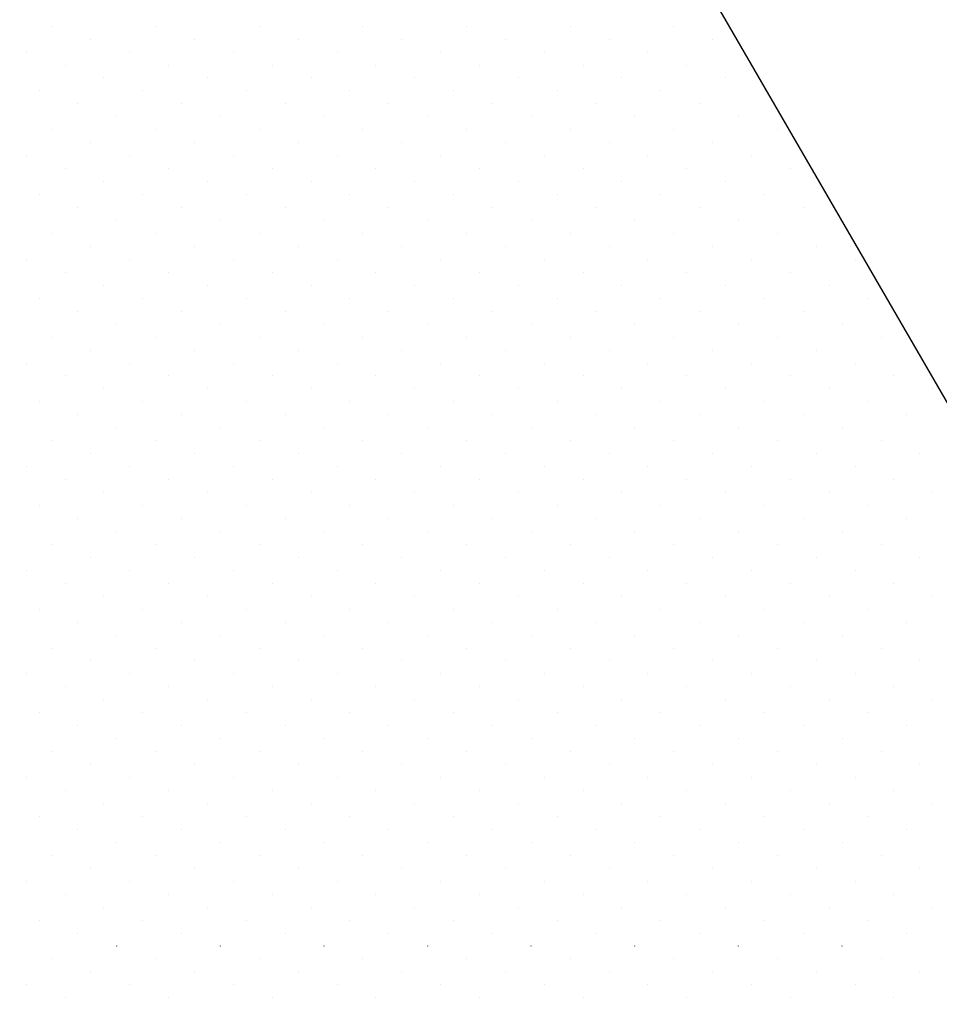
# Model space of a CAD drawing. Extents: x 2883 to 37037, y -5053 to 15636.
# Drawn here: x 28109 to 28117, y -1508 to -1499 of the extents above; entities that cross this region are included whole.
import ezdxf

# ---------------------------------------------------------------- set-up
doc = ezdxf.new("R2010")
doc.units = 0

msp = doc.modelspace()

# ---------------------------------------------------------------- linework, layer by layer
at = {"color": 6, "linetype": 'Continuous'}
for p, q in [((28109.3728, -1499.3978), (28109.3729, -1499.3978)), ((28110.2567, -1499.3978), (28110.2567, -1499.3978)), ((28111.1406, -1499.3978), (28111.1406, -1499.3978)), ((28112.0245, -1499.3978), (28112.0245, -1499.3978)), ((28112.9083, -1499.3978), (28112.9084, -1499.3978)), ((28113.7922, -1499.3978), (28113.7923, -1499.3978)), ((28114.6761, -1499.3978), (28114.6762, -1499.3978)), ((28109.7043, -1499.5083), (28109.7043, -1499.5083)), ((28110.5881, -1499.5083), (28110.5882, -1499.5083)), ((28111.472, -1499.5083), (28111.4721, -1499.5083)), ((28112.3559, -1499.5083), (28112.356, -1499.5083)), ((28113.2398, -1499.5083), (28113.2398, -1499.5083)), ((28114.1237, -1499.5083), (28114.1237, -1499.5083)), ((28115.0076, -1499.5083), (28115.0076, -1499.5083)), ((28109.1518, -1499.6188), (28109.1519, -1499.6188)), ((28110.0357, -1499.6188), (28110.0358, -1499.6188)), ((28110.9196, -1499.6188), (28110.9197, -1499.6188)), ((28111.8035, -1499.6188), (28111.8035, -1499.6188)), ((28112.6874, -1499.6188), (28112.6874, -1499.6188)), ((28113.5713, -1499.6188), (28113.5713, -1499.6188)), ((28114.4551, -1499.6188), (28114.4552, -1499.6188)), ((28109.4833, -1499.7293), (28109.4833, -1499.7292)), ((28110.3672, -1499.7293), (28110.3672, -1499.7292)), ((28111.2511, -1499.7293), (28111.2511, -1499.7292)), ((28112.1349, -1499.7293), (28112.135, -1499.7292)), ((28113.0188, -1499.7293), (28113.0189, -1499.7292)), ((28113.9027, -1499.7293), (28113.9028, -1499.7292)), ((28114.7866, -1499.7293), (28114.7866, -1499.7292)), ((28109.8147, -1499.8398), (28109.8148, -1499.8397)), ((28110.6986, -1499.8398), (28110.6987, -1499.8397)), ((28111.5825, -1499.8398), (28111.5826, -1499.8397)), ((28112.4664, -1499.8398), (28112.4664, -1499.8397)), ((28113.3503, -1499.8398), (28113.3503, -1499.8397)), ((28114.2342, -1499.8398), (28114.2342, -1499.8397)), ((28115.118, -1499.8398), (28115.1181, -1499.8397)), ((28109.2623, -1499.9503), (28109.2624, -1499.9502)), ((28110.1462, -1499.9503), (28110.1463, -1499.9502)), ((28111.0301, -1499.9503), (28111.0301, -1499.9502)), ((28111.914, -1499.9503), (28111.914, -1499.9502)), ((28112.7979, -1499.9503), (28112.7979, -1499.9502)), ((28113.6817, -1499.9503), (28113.6818, -1499.9502)), ((28114.5656, -1499.9503), (28114.5657, -1499.9502)), ((28115.4495, -1499.9503), (28115.4496, -1499.9502)), ((28109.5938, -1500.0607), (28109.5938, -1500.0607)), ((28110.4777, -1500.0607), (28110.4777, -1500.0607)), ((28111.3615, -1500.0607), (28111.3616, -1500.0607)), ((28112.2454, -1500.0607), (28112.2455, -1500.0607)), ((28113.1293, -1500.0607), (28113.1294, -1500.0607)), ((28114.0132, -1500.0607), (28114.0132, -1500.0607)), ((28114.8971, -1500.0607), (28114.8971, -1500.0607)), ((28109.9252, -1500.1712), (28109.9253, -1500.1712)), ((28110.8091, -1500.1712), (28110.8092, -1500.1712)), ((28111.693, -1500.1712), (28111.693, -1500.1712)), ((28112.5769, -1500.1712), (28112.5769, -1500.1712)), ((28113.4608, -1500.1712), (28113.4608, -1500.1712)), ((28114.3446, -1500.1712), (28114.3447, -1500.1712)), ((28115.2285, -1500.1712), (28115.2286, -1500.1712)), ((28109.3728, -1500.2817), (28109.3729, -1500.2817)), ((28110.2567, -1500.2817), (28110.2567, -1500.2817)), ((28111.1406, -1500.2817), (28111.1406, -1500.2817)), ((28112.0245, -1500.2817), (28112.0245, -1500.2817)), ((28112.9083, -1500.2817), (28112.9084, -1500.2817)), ((28113.7922, -1500.2817), (28113.7923, -1500.2817)), ((28114.6761, -1500.2817), (28114.6762, -1500.2817)), ((28115.56, -1500.2817), (28115.56, -1500.2817)), ((28109.7043, -1500.3922), (28109.7043, -1500.3922)), ((28110.5881, -1500.3922), (28110.5882, -1500.3922)), ((28111.472, -1500.3922), (28111.4721, -1500.3922)), ((28112.3559, -1500.3922), (28112.356, -1500.3922)), ((28113.2398, -1500.3922), (28113.2398, -1500.3922)), ((28114.1237, -1500.3922), (28114.1237, -1500.3922)), ((28115.0076, -1500.3922), (28115.0076, -1500.3922)), ((28109.1518, -1500.5027), (28109.1519, -1500.5026)), ((28110.0357, -1500.5027), (28110.0358, -1500.5026)), ((28110.9196, -1500.5027), (28110.9197, -1500.5026)), ((28111.8035, -1500.5027), (28111.8035, -1500.5026)), ((28112.6874, -1500.5027), (28112.6874, -1500.5026)), ((28113.5713, -1500.5027), (28113.5713, -1500.5026)), ((28114.4551, -1500.5027), (28114.4552, -1500.5026)), ((28115.339, -1500.5027), (28115.3391, -1500.5026)), ((28109.4833, -1500.6132), (28109.4833, -1500.6131)), ((28110.3672, -1500.6132), (28110.3672, -1500.6131)), ((28111.2511, -1500.6132), (28111.2511, -1500.6131)), ((28112.1349, -1500.6132), (28112.135, -1500.6131)), ((28113.0188, -1500.6132), (28113.0189, -1500.6131)), ((28113.9027, -1500.6132), (28113.9028, -1500.6131)), ((28114.7866, -1500.6132), (28114.7866, -1500.6131)), ((28115.6705, -1500.6132), (28115.6705, -1500.6131)), ((28109.8147, -1500.7237), (28109.8148, -1500.7236)), ((28110.6986, -1500.7237), (28110.6987, -1500.7236)), ((28111.5825, -1500.7237), (28111.5826, -1500.7236)), ((28112.4664, -1500.7237), (28112.4664, -1500.7236)), ((28113.3503, -1500.7237), (28113.3503, -1500.7236)), ((28114.2342, -1500.7237), (28114.2342, -1500.7236)), ((28115.118, -1500.7237), (28115.1181, -1500.7236)), ((28109.2623, -1500.8341), (28109.2624, -1500.8341)), ((28110.1462, -1500.8341), (28110.1463, -1500.8341)), ((28111.0301, -1500.8341), (28111.0301, -1500.8341)), ((28111.914, -1500.8341), (28111.914, -1500.8341)), ((28112.7979, -1500.8341), (28112.7979, -1500.8341)), ((28113.6817, -1500.8341), (28113.6818, -1500.8341)), ((28114.5656, -1500.8341), (28114.5657, -1500.8341)), ((28115.4495, -1500.8341), (28115.4496, -1500.8341)), ((28109.5938, -1500.9446), (28109.5938, -1500.9446)), ((28110.4777, -1500.9446), (28110.4777, -1500.9446)), ((28111.3615, -1500.9446), (28111.3616, -1500.9446)), ((28112.2454, -1500.9446), (28112.2455, -1500.9446)), ((28113.1293, -1500.9446), (28113.1294, -1500.9446)), ((28114.0132, -1500.9446), (28114.0132, -1500.9446)), ((28114.8971, -1500.9446), (28114.8971, -1500.9446)), ((28115.781, -1500.9446), (28115.781, -1500.9446)), ((28109.9252, -1501.0551), (28109.9253, -1501.0551)), ((28110.8091, -1501.0551), (28110.8092, -1501.0551)), ((28111.693, -1501.0551), (28111.693, -1501.0551)), ((28112.5769, -1501.0551), (28112.5769, -1501.0551)), ((28113.4608, -1501.0551), (28113.4608, -1501.0551)), ((28114.3446, -1501.0551), (28114.3447, -1501.0551)), ((28115.2285, -1501.0551), (28115.2286, -1501.0551)), ((28109.3728, -1501.1656), (28109.3729, -1501.1655)), ((28110.2567, -1501.1656), (28110.2567, -1501.1655)), ((28111.1406, -1501.1656), (28111.1406, -1501.1655)), ((28112.0245, -1501.1656), (28112.0245, -1501.1655)), ((28112.9083, -1501.1656), (28112.9084, -1501.1655)), ((28113.7922, -1501.1656), (28113.7923, -1501.1655)), ((28114.6761, -1501.1656), (28114.6762, -1501.1655)), ((28115.56, -1501.1656), (28115.56, -1501.1655)), ((28109.7043, -1501.2761), (28109.7043, -1501.276)), ((28110.5881, -1501.2761), (28110.5882, -1501.276)), ((28111.472, -1501.2761), (28111.4721, -1501.276)), ((28112.3559, -1501.2761), (28112.356, -1501.276)), ((28113.2398, -1501.2761), (28113.2398, -1501.276)), ((28114.1237, -1501.2761), (28114.1237, -1501.276)), ((28115.0076, -1501.2761), (28115.0076, -1501.276)), ((28115.8914, -1501.2761), (28115.8915, -1501.276)), ((28109.1518, -1501.3866), (28109.1519, -1501.3865)), ((28110.0357, -1501.3866), (28110.0358, -1501.3865)), ((28110.9196, -1501.3866), (28110.9197, -1501.3865)), ((28111.8035, -1501.3866), (28111.8035, -1501.3865)), ((28112.6874, -1501.3866), (28112.6874, -1501.3865)), ((28113.5713, -1501.3866), (28113.5713, -1501.3865)), ((28114.4551, -1501.3866), (28114.4552, -1501.3865)), ((28115.339, -1501.3866), (28115.3391, -1501.3865)), ((28116.2229, -1501.3866), (28116.223, -1501.3865)), ((28109.4833, -1501.4971), (28109.4833, -1501.497)), ((28110.3672, -1501.4971), (28110.3672, -1501.497)), ((28111.2511, -1501.4971), (28111.2511, -1501.497)), ((28112.1349, -1501.4971), (28112.135, -1501.497)), ((28113.0188, -1501.4971), (28113.0189, -1501.497)), ((28113.9027, -1501.4971), (28113.9028, -1501.497)), ((28114.7866, -1501.4971), (28114.7866, -1501.497)), ((28115.6705, -1501.4971), (28115.6705, -1501.497)), ((28109.8147, -1501.6075), (28109.8148, -1501.6075)), ((28110.6986, -1501.6075), (28110.6987, -1501.6075)), ((28111.5825, -1501.6075), (28111.5826, -1501.6075)), ((28112.4664, -1501.6075), (28112.4664, -1501.6075)), ((28113.3503, -1501.6075), (28113.3503, -1501.6075)), ((28114.2342, -1501.6075), (28114.2342, -1501.6075)), ((28115.118, -1501.6075), (28115.1181, -1501.6075)), ((28116.0019, -1501.6075), (28116.002, -1501.6075)), ((28109.2623, -1501.718), (28109.2624, -1501.718)), ((28110.1462, -1501.718), (28110.1463, -1501.718)), ((28111.0301, -1501.718), (28111.0301, -1501.718)), ((28111.914, -1501.718), (28111.914, -1501.718)), ((28112.7979, -1501.718), (28112.7979, -1501.718)), ((28113.6817, -1501.718), (28113.6818, -1501.718)), ((28114.5656, -1501.718), (28114.5657, -1501.718)), ((28115.4495, -1501.718), (28115.4496, -1501.718)), ((28116.3334, -1501.718), (28116.3334, -1501.718)), ((28109.5938, -1501.8285), (28109.5938, -1501.8285)), ((28110.4777, -1501.8285), (28110.4777, -1501.8285)), ((28111.3615, -1501.8285), (28111.3616, -1501.8285)), ((28112.2454, -1501.8285), (28112.2455, -1501.8285)), ((28113.1293, -1501.8285), (28113.1294, -1501.8285)), ((28114.0132, -1501.8285), (28114.0132, -1501.8285)), ((28114.8971, -1501.8285), (28114.8971, -1501.8285)), ((28115.781, -1501.8285), (28115.781, -1501.8285)), ((28109.9252, -1501.939), (28109.9253, -1501.9389)), ((28110.8091, -1501.939), (28110.8092, -1501.9389)), ((28111.693, -1501.939), (28111.693, -1501.9389)), ((28112.5769, -1501.939), (28112.5769, -1501.9389)), ((28113.4608, -1501.939), (28113.4608, -1501.9389)), ((28114.3446, -1501.939), (28114.3447, -1501.9389)), ((28115.2285, -1501.939), (28115.2286, -1501.9389)), ((28116.1124, -1501.939), (28116.1125, -1501.9389)), ((28109.3728, -1502.0495), (28109.3729, -1502.0494)), ((28110.2567, -1502.0495), (28110.2567, -1502.0494)), ((28111.1406, -1502.0495), (28111.1406, -1502.0494)), ((28112.0245, -1502.0495), (28112.0245, -1502.0494)), ((28112.9083, -1502.0495), (28112.9084, -1502.0494)), ((28113.7922, -1502.0495), (28113.7923, -1502.0494)), ((28114.6761, -1502.0495), (28114.6762, -1502.0494)), ((28115.56, -1502.0495), (28115.56, -1502.0494)), ((28116.4439, -1502.0495), (28116.4439, -1502.0494)), ((28109.7043, -1502.16), (28109.7043, -1502.1599)), ((28110.5881, -1502.16), (28110.5882, -1502.1599)), ((28111.472, -1502.16), (28111.4721, -1502.1599)), ((28112.3559, -1502.16), (28112.356, -1502.1599)), ((28113.2398, -1502.16), (28113.2398, -1502.1599)), ((28114.1237, -1502.16), (28114.1237, -1502.1599)), ((28115.0076, -1502.16), (28115.0076, -1502.1599)), ((28115.8914, -1502.16), (28115.8915, -1502.1599)), ((28109.1518, -1502.2705), (28109.1519, -1502.2704)), ((28110.0357, -1502.2705), (28110.0358, -1502.2704)), ((28110.9196, -1502.2705), (28110.9197, -1502.2704)), ((28111.8035, -1502.2705), (28111.8035, -1502.2704)), ((28112.6874, -1502.2705), (28112.6874, -1502.2704)), ((28113.5713, -1502.2705), (28113.5713, -1502.2704)), ((28114.4551, -1502.2705), (28114.4552, -1502.2704)), ((28115.339, -1502.2705), (28115.3391, -1502.2704)), ((28116.2229, -1502.2705), (28116.223, -1502.2704)), ((28109.4833, -1502.3809), (28109.4833, -1502.3809)), ((28110.3672, -1502.3809), (28110.3672, -1502.3809)), ((28111.2511, -1502.3809), (28111.2511, -1502.3809)), ((28112.1349, -1502.3809), (28112.135, -1502.3809)), ((28113.0188, -1502.3809), (28113.0189, -1502.3809)), ((28113.9027, -1502.3809), (28113.9028, -1502.3809)), ((28114.7866, -1502.3809), (28114.7866, -1502.3809)), ((28115.6705, -1502.3809), (28115.6705, -1502.3809)), ((28116.5544, -1502.3809), (28116.5544, -1502.3809)), ((28109.8147, -1502.4914), (28109.8148, -1502.4914)), ((28110.6986, -1502.4914), (28110.6987, -1502.4914)), ((28111.5825, -1502.4914), (28111.5826, -1502.4914)), ((28112.4664, -1502.4914), (28112.4664, -1502.4914)), ((28113.3503, -1502.4914), (28113.3503, -1502.4914)), ((28114.2342, -1502.4914), (28114.2342, -1502.4914)), ((28115.118, -1502.4914), (28115.1181, -1502.4914)), ((28116.0019, -1502.4914), (28116.002, -1502.4914)), ((28116.8858, -1502.4914), (28116.8859, -1502.4914)), ((28109.2623, -1502.6019), (28109.2624, -1502.6019)), ((28110.1462, -1502.6019), (28110.1463, -1502.6019)), ((28111.0301, -1502.6019), (28111.0301, -1502.6019)), ((28111.914, -1502.6019), (28111.914, -1502.6019)), ((28112.7979, -1502.6019), (28112.7979, -1502.6019)), ((28113.6817, -1502.6019), (28113.6818, -1502.6019)), ((28114.5656, -1502.6019), (28114.5657, -1502.6019)), ((28115.4495, -1502.6019), (28115.4496, -1502.6019)), ((28116.3334, -1502.6019), (28116.3334, -1502.6019)), ((28109.5938, -1502.7124), (28109.5938, -1502.7123)), ((28110.4777, -1502.7124), (28110.4777, -1502.7123)), ((28111.3615, -1502.7124), (28111.3616, -1502.7123)), ((28112.2454, -1502.7124), (28112.2455, -1502.7123)), ((28113.1293, -1502.7124), (28113.1294, -1502.7123)), ((28114.0132, -1502.7124), (28114.0132, -1502.7123)), ((28114.8971, -1502.7124), (28114.8971, -1502.7123)), ((28115.781, -1502.7124), (28115.781, -1502.7123)), ((28116.6648, -1502.7124), (28116.6649, -1502.7123)), ((28109.9252, -1502.8229), (28109.9253, -1502.8228)), ((28110.8091, -1502.8229), (28110.8092, -1502.8228)), ((28111.693, -1502.8229), (28111.693, -1502.8228)), ((28112.5769, -1502.8229), (28112.5769, -1502.8228)), ((28113.4608, -1502.8229), (28113.4608, -1502.8228)), ((28114.3446, -1502.8229), (28114.3447, -1502.8228)), ((28115.2285, -1502.8229), (28115.2286, -1502.8228)), ((28116.1124, -1502.8229), (28116.1125, -1502.8228)), ((28109.3728, -1502.9334), (28109.3729, -1502.9333)), ((28110.2567, -1502.9334), (28110.2567, -1502.9333)), ((28111.1406, -1502.9334), (28111.1406, -1502.9333)), ((28112.0245, -1502.9334), (28112.0245, -1502.9333)), ((28112.9083, -1502.9334), (28112.9084, -1502.9333)), ((28113.7922, -1502.9334), (28113.7923, -1502.9333)), ((28114.6761, -1502.9334), (28114.6762, -1502.9333)), ((28115.56, -1502.9334), (28115.56, -1502.9333)), ((28116.4439, -1502.9334), (28116.4439, -1502.9333)), ((28109.7043, -1503.0439), (28109.7043, -1503.0438)), ((28110.5881, -1503.0439), (28110.5882, -1503.0438)), ((28111.472, -1503.0439), (28111.4721, -1503.0438)), ((28112.3559, -1503.0439), (28112.356, -1503.0438)), ((28113.2398, -1503.0439), (28113.2398, -1503.0438)), ((28114.1237, -1503.0439), (28114.1237, -1503.0438)), ((28115.0076, -1503.0439), (28115.0076, -1503.0438)), ((28115.8914, -1503.0439), (28115.8915, -1503.0438)), ((28116.7753, -1503.0439), (28116.7754, -1503.0438)), ((28109.1518, -1503.1543), (28109.1519, -1503.1543)), ((28110.0357, -1503.1543), (28110.0358, -1503.1543)), ((28110.9196, -1503.1543), (28110.9197, -1503.1543)), ((28111.8035, -1503.1543), (28111.8035, -1503.1543)), ((28112.6874, -1503.1543), (28112.6874, -1503.1543)), ((28113.5713, -1503.1543), (28113.5713, -1503.1543)), ((28114.4551, -1503.1543), (28114.4552, -1503.1543)), ((28115.339, -1503.1543), (28115.3391, -1503.1543)), ((28116.2229, -1503.1543), (28116.223, -1503.1543)), ((28109.4833, -1503.2648), (28109.4833, -1503.2648)), ((28110.3672, -1503.2648), (28110.3672, -1503.2648)), ((28111.2511, -1503.2648), (28111.2511, -1503.2648)), ((28112.1349, -1503.2648), (28112.135, -1503.2648)), ((28113.0188, -1503.2648), (28113.0189, -1503.2648)), ((28113.9027, -1503.2648), (28113.9028, -1503.2648)), ((28114.7866, -1503.2648), (28114.7866, -1503.2648)), ((28115.6705, -1503.2648), (28115.6705, -1503.2648)), ((28116.5544, -1503.2648), (28116.5544, -1503.2648)), ((28109.8147, -1503.3753), (28109.8148, -1503.3753)), ((28110.6986, -1503.3753), (28110.6987, -1503.3753)), ((28111.5825, -1503.3753), (28111.5826, -1503.3753)), ((28112.4664, -1503.3753), (28112.4664, -1503.3753)), ((28113.3503, -1503.3753), (28113.3503, -1503.3753)), ((28114.2342, -1503.3753), (28114.2342, -1503.3753)), ((28115.118, -1503.3753), (28115.1181, -1503.3753)), ((28116.0019, -1503.3753), (28116.002, -1503.3753)), ((28116.8858, -1503.3753), (28116.8859, -1503.3753)), ((28109.2623, -1503.4858), (28109.2624, -1503.4857)), ((28110.1462, -1503.4858), (28110.1463, -1503.4857)), ((28111.0301, -1503.4858), (28111.0301, -1503.4857)), ((28111.914, -1503.4858), (28111.914, -1503.4857)), ((28112.7979, -1503.4858), (28112.7979, -1503.4857)), ((28113.6817, -1503.4858), (28113.6818, -1503.4857)), ((28114.5656, -1503.4858), (28114.5657, -1503.4857)), ((28115.4495, -1503.4858), (28115.4496, -1503.4857)), ((28116.3334, -1503.4858), (28116.3334, -1503.4857)), ((28109.5938, -1503.5963), (28109.5938, -1503.5962)), ((28110.4777, -1503.5963), (28110.4777, -1503.5962)), ((28111.3615, -1503.5963), (28111.3616, -1503.5962)), ((28112.2454, -1503.5963), (28112.2455, -1503.5962)), ((28113.1293, -1503.5963), (28113.1294, -1503.5962)), ((28114.0132, -1503.5963), (28114.0132, -1503.5962)), ((28114.8971, -1503.5963), (28114.8971, -1503.5962)), ((28115.781, -1503.5963), (28115.781, -1503.5962)), ((28116.6648, -1503.5963), (28116.6649, -1503.5962)), ((28109.9252, -1503.7068), (28109.9253, -1503.7067)), ((28110.8091, -1503.7068), (28110.8092, -1503.7067)), ((28111.693, -1503.7068), (28111.693, -1503.7067)), ((28112.5769, -1503.7068), (28112.5769, -1503.7067)), ((28113.4608, -1503.7068), (28113.4608, -1503.7067)), ((28114.3446, -1503.7068), (28114.3447, -1503.7067)), ((28115.2285, -1503.7068), (28115.2286, -1503.7067)), ((28116.1124, -1503.7068), (28116.1125, -1503.7067)), ((28109.3728, -1503.8172), (28109.3729, -1503.8172)), ((28110.2567, -1503.8172), (28110.2567, -1503.8172)), ((28111.1406, -1503.8172), (28111.1406, -1503.8172)), ((28112.0245, -1503.8172), (28112.0245, -1503.8172)), ((28112.9083, -1503.8172), (28112.9084, -1503.8172)), ((28113.7922, -1503.8172), (28113.7923, -1503.8172)), ((28114.6761, -1503.8172), (28114.6762, -1503.8172)), ((28115.56, -1503.8172), (28115.56, -1503.8172)), ((28116.4439, -1503.8172), (28116.4439, -1503.8172)), ((28109.7043, -1503.9277), (28109.7043, -1503.9277)), ((28110.5881, -1503.9277), (28110.5882, -1503.9277)), ((28111.472, -1503.9277), (28111.4721, -1503.9277)), ((28112.3559, -1503.9277), (28112.356, -1503.9277)), ((28113.2398, -1503.9277), (28113.2398, -1503.9277)), ((28114.1237, -1503.9277), (28114.1237, -1503.9277)), ((28115.0076, -1503.9277), (28115.0076, -1503.9277)), ((28115.8914, -1503.9277), (28115.8915, -1503.9277)), ((28116.7753, -1503.9277), (28116.7754, -1503.9277)), ((28109.1518, -1504.0382), (28109.1519, -1504.0382)), ((28110.0357, -1504.0382), (28110.0358, -1504.0382)), ((28110.9196, -1504.0382), (28110.9197, -1504.0382)), ((28111.8035, -1504.0382), (28111.8035, -1504.0382)), ((28112.6874, -1504.0382), (28112.6874, -1504.0382)), ((28113.5713, -1504.0382), (28113.5713, -1504.0382)), ((28114.4551, -1504.0382), (28114.4552, -1504.0382)), ((28115.339, -1504.0382), (28115.3391, -1504.0382)), ((28116.2229, -1504.0382), (28116.223, -1504.0382)), ((28109.4833, -1504.1487), (28109.4833, -1504.1487)), ((28110.3672, -1504.1487), (28110.3672, -1504.1487)), ((28111.2511, -1504.1487), (28111.2511, -1504.1487)), ((28112.1349, -1504.1487), (28112.135, -1504.1487)), ((28113.0188, -1504.1487), (28113.0189, -1504.1487)), ((28113.9027, -1504.1487), (28113.9028, -1504.1487)), ((28114.7866, -1504.1487), (28114.7866, -1504.1487)), ((28115.6705, -1504.1487), (28115.6705, -1504.1487)), ((28116.5544, -1504.1487), (28116.5544, -1504.1487)), ((28109.8147, -1504.2592), (28109.8148, -1504.2591)), ((28110.6986, -1504.2592), (28110.6987, -1504.2591)), ((28111.5825, -1504.2592), (28111.5826, -1504.2591)), ((28112.4664, -1504.2592), (28112.4664, -1504.2591)), ((28113.3503, -1504.2592), (28113.3503, -1504.2591)), ((28114.2342, -1504.2592), (28114.2342, -1504.2591)), ((28115.118, -1504.2592), (28115.1181, -1504.2591)), ((28116.0019, -1504.2592), (28116.002, -1504.2591)), ((28116.8858, -1504.2592), (28116.8859, -1504.2591)), ((28109.2623, -1504.3697), (28109.2624, -1504.3696)), ((28110.1462, -1504.3697), (28110.1463, -1504.3696)), ((28111.0301, -1504.3697), (28111.0301, -1504.3696)), ((28111.914, -1504.3697), (28111.914, -1504.3696)), ((28112.7979, -1504.3697), (28112.7979, -1504.3696)), ((28113.6817, -1504.3697), (28113.6818, -1504.3696)), ((28114.5656, -1504.3697), (28114.5657, -1504.3696)), ((28115.4495, -1504.3697), (28115.4496, -1504.3696)), ((28116.3334, -1504.3697), (28116.3334, -1504.3696)), ((28109.5938, -1504.4802), (28109.5938, -1504.4801)), ((28110.4777, -1504.4802), (28110.4777, -1504.4801)), ((28111.3615, -1504.4802), (28111.3616, -1504.4801)), ((28112.2454, -1504.4802), (28112.2455, -1504.4801)), ((28113.1293, -1504.4802), (28113.1294, -1504.4801)), ((28114.0132, -1504.4802), (28114.0132, -1504.4801)), ((28114.8971, -1504.4802), (28114.8971, -1504.4801)), ((28115.781, -1504.4802), (28115.781, -1504.4801)), ((28116.6648, -1504.4802), (28116.6649, -1504.4801)), ((28109.9252, -1504.5906), (28109.9253, -1504.5906)), ((28110.8091, -1504.5906), (28110.8092, -1504.5906)), ((28111.693, -1504.5906), (28111.693, -1504.5906)), ((28112.5769, -1504.5906), (28112.5769, -1504.5906)), ((28113.4608, -1504.5906), (28113.4608, -1504.5906)), ((28114.3446, -1504.5906), (28114.3447, -1504.5906)), ((28115.2285, -1504.5906), (28115.2286, -1504.5906)), ((28116.1124, -1504.5906), (28116.1125, -1504.5906)), ((28109.3728, -1504.7011), (28109.3729, -1504.7011)), ((28110.2567, -1504.7011), (28110.2567, -1504.7011)), ((28111.1406, -1504.7011), (28111.1406, -1504.7011)), ((28112.0245, -1504.7011), (28112.0245, -1504.7011)), ((28112.9083, -1504.7011), (28112.9084, -1504.7011)), ((28113.7922, -1504.7011), (28113.7923, -1504.7011)), ((28114.6761, -1504.7011), (28114.6762, -1504.7011)), ((28115.56, -1504.7011), (28115.56, -1504.7011)), ((28116.4439, -1504.7011), (28116.4439, -1504.7011)), ((28109.7043, -1504.8116), (28109.7043, -1504.8116)), ((28110.5881, -1504.8116), (28110.5882, -1504.8116)), ((28111.472, -1504.8116), (28111.4721, -1504.8116)), ((28112.3559, -1504.8116), (28112.356, -1504.8116)), ((28113.2398, -1504.8116), (28113.2398, -1504.8116)), ((28114.1237, -1504.8116), (28114.1237, -1504.8116)), ((28115.0076, -1504.8116), (28115.0076, -1504.8116)), ((28115.8914, -1504.8116), (28115.8915, -1504.8116)), ((28116.7753, -1504.8116), (28116.7754, -1504.8116)), ((28109.1518, -1504.9221), (28109.1519, -1504.9221)), ((28110.0357, -1504.9221), (28110.0358, -1504.9221)), ((28110.9196, -1504.9221), (28110.9197, -1504.9221)), ((28111.8035, -1504.9221), (28111.8035, -1504.9221)), ((28112.6874, -1504.9221), (28112.6874, -1504.9221)), ((28113.5713, -1504.9221), (28113.5713, -1504.9221)), ((28114.4551, -1504.9221), (28114.4552, -1504.9221)), ((28115.339, -1504.9221), (28115.3391, -1504.9221)), ((28116.2229, -1504.9221), (28116.223, -1504.9221)), ((28109.4833, -1505.0326), (28109.4833, -1505.0325)), ((28110.3672, -1505.0326), (28110.3672, -1505.0325)), ((28111.2511, -1505.0326), (28111.2511, -1505.0325)), ((28112.1349, -1505.0326), (28112.135, -1505.0325)), ((28113.0188, -1505.0326), (28113.0189, -1505.0325)), ((28113.9027, -1505.0326), (28113.9028, -1505.0325)), ((28114.7866, -1505.0326), (28114.7866, -1505.0325)), ((28115.6705, -1505.0326), (28115.6705, -1505.0325)), ((28116.5544, -1505.0326), (28116.5544, -1505.0325)), ((28109.8147, -1505.1431), (28109.8148, -1505.143)), ((28110.6986, -1505.1431), (28110.6987, -1505.143)), ((28111.5825, -1505.1431), (28111.5826, -1505.143)), ((28112.4664, -1505.1431), (28112.4664, -1505.143)), ((28113.3503, -1505.1431), (28113.3503, -1505.143)), ((28114.2342, -1505.1431), (28114.2342, -1505.143)), ((28115.118, -1505.1431), (28115.1181, -1505.143)), ((28116.0019, -1505.1431), (28116.002, -1505.143)), ((28116.8858, -1505.1431), (28116.8859, -1505.143)), ((28109.2623, -1505.2536), (28109.2624, -1505.2535)), ((28110.1462, -1505.2536), (28110.1463, -1505.2535)), ((28111.0301, -1505.2536), (28111.0301, -1505.2535)), ((28111.914, -1505.2536), (28111.914, -1505.2535)), ((28112.7979, -1505.2536), (28112.7979, -1505.2535)), ((28113.6817, -1505.2536), (28113.6818, -1505.2535)), ((28114.5656, -1505.2536), (28114.5657, -1505.2535)), ((28115.4495, -1505.2536), (28115.4496, -1505.2535)), ((28116.3334, -1505.2536), (28116.3334, -1505.2535)), ((28109.5938, -1505.364), (28109.5938, -1505.364)), ((28110.4777, -1505.364), (28110.4777, -1505.364)), ((28111.3615, -1505.364), (28111.3616, -1505.364)), ((28112.2454, -1505.364), (28112.2455, -1505.364)), ((28113.1293, -1505.364), (28113.1294, -1505.364)), ((28114.0132, -1505.364), (28114.0132, -1505.364)), ((28114.8971, -1505.364), (28114.8971, -1505.364)), ((28115.781, -1505.364), (28115.781, -1505.364)), ((28116.6648, -1505.364), (28116.6649, -1505.364)), ((28109.9252, -1505.4745), (28109.9253, -1505.4745)), ((28110.8091, -1505.4745), (28110.8092, -1505.4745)), ((28111.693, -1505.4745), (28111.693, -1505.4745)), ((28112.5769, -1505.4745), (28112.5769, -1505.4745)), ((28113.4608, -1505.4745), (28113.4608, -1505.4745)), ((28114.3446, -1505.4745), (28114.3447, -1505.4745)), ((28115.2285, -1505.4745), (28115.2286, -1505.4745)), ((28116.1124, -1505.4745), (28116.1125, -1505.4745)), ((28109.3728, -1505.585), (28109.3729, -1505.585)), ((28110.2567, -1505.585), (28110.2567, -1505.585)), ((28111.1406, -1505.585), (28111.1406, -1505.585)), ((28112.0245, -1505.585), (28112.0245, -1505.585)), ((28112.9083, -1505.585), (28112.9084, -1505.585)), ((28113.7922, -1505.585), (28113.7923, -1505.585)), ((28114.6761, -1505.585), (28114.6762, -1505.585)), ((28115.56, -1505.585), (28115.56, -1505.585)), ((28116.4439, -1505.585), (28116.4439, -1505.585)), ((28109.7043, -1505.6955), (28109.7043, -1505.6955)), ((28110.5881, -1505.6955), (28110.5882, -1505.6955)), ((28111.472, -1505.6955), (28111.4721, -1505.6955)), ((28112.3559, -1505.6955), (28112.356, -1505.6955)), ((28113.2398, -1505.6955), (28113.2398, -1505.6955)), ((28114.1237, -1505.6955), (28114.1237, -1505.6955)), ((28115.0076, -1505.6955), (28115.0076, -1505.6955)), ((28115.8914, -1505.6955), (28115.8915, -1505.6955)), ((28116.7753, -1505.6955), (28116.7754, -1505.6955)), ((28109.1518, -1505.806), (28109.1519, -1505.8059)), ((28110.0357, -1505.806), (28110.0358, -1505.8059)), ((28110.9196, -1505.806), (28110.9197, -1505.8059)), ((28111.8035, -1505.806), (28111.8035, -1505.8059)), ((28112.6874, -1505.806), (28112.6874, -1505.8059)), ((28113.5713, -1505.806), (28113.5713, -1505.8059)), ((28114.4551, -1505.806), (28114.4552, -1505.8059)), ((28115.339, -1505.806), (28115.3391, -1505.8059)), ((28116.2229, -1505.806), (28116.223, -1505.8059)), ((28109.4833, -1505.9165), (28109.4833, -1505.9164)), ((28110.3672, -1505.9165), (28110.3672, -1505.9164)), ((28111.2511, -1505.9165), (28111.2511, -1505.9164)), ((28112.1349, -1505.9165), (28112.135, -1505.9164)), ((28113.0188, -1505.9165), (28113.0189, -1505.9164)), ((28113.9027, -1505.9165), (28113.9028, -1505.9164)), ((28114.7866, -1505.9165), (28114.7866, -1505.9164)), ((28115.6705, -1505.9165), (28115.6705, -1505.9164)), ((28116.5544, -1505.9165), (28116.5544, -1505.9164)), ((28109.8147, -1506.027), (28109.8148, -1506.0269)), ((28110.6986, -1506.027), (28110.6987, -1506.0269)), ((28111.5825, -1506.027), (28111.5826, -1506.0269)), ((28112.4664, -1506.027), (28112.4664, -1506.0269)), ((28113.3503, -1506.027), (28113.3503, -1506.0269)), ((28114.2342, -1506.027), (28114.2342, -1506.0269)), ((28115.118, -1506.027), (28115.1181, -1506.0269)), ((28116.0019, -1506.027), (28116.002, -1506.0269)), ((28116.8858, -1506.027), (28116.8859, -1506.0269)), ((28109.2623, -1506.1374), (28109.2624, -1506.1374)), ((28110.1462, -1506.1374), (28110.1463, -1506.1374)), ((28111.0301, -1506.1374), (28111.0301, -1506.1374)), ((28111.914, -1506.1374), (28111.914, -1506.1374)), ((28112.7979, -1506.1374), (28112.7979, -1506.1374)), ((28113.6817, -1506.1374), (28113.6818, -1506.1374)), ((28114.5656, -1506.1374), (28114.5657, -1506.1374)), ((28115.4495, -1506.1374), (28115.4496, -1506.1374)), ((28116.3334, -1506.1374), (28116.3334, -1506.1374)), ((28109.5938, -1506.2479), (28109.5938, -1506.2479)), ((28110.4777, -1506.2479), (28110.4777, -1506.2479)), ((28111.3615, -1506.2479), (28111.3616, -1506.2479)), ((28112.2454, -1506.2479), (28112.2455, -1506.2479)), ((28113.1293, -1506.2479), (28113.1294, -1506.2479)), ((28114.0132, -1506.2479), (28114.0132, -1506.2479)), ((28114.8971, -1506.2479), (28114.8971, -1506.2479)), ((28115.781, -1506.2479), (28115.781, -1506.2479)), ((28116.6648, -1506.2479), (28116.6649, -1506.2479)), ((28109.9252, -1506.3584), (28109.9253, -1506.3584)), ((28110.8091, -1506.3584), (28110.8092, -1506.3584)), ((28111.693, -1506.3584), (28111.693, -1506.3584)), ((28112.5769, -1506.3584), (28112.5769, -1506.3584)), ((28113.4608, -1506.3584), (28113.4608, -1506.3584)), ((28114.3446, -1506.3584), (28114.3447, -1506.3584)), ((28115.2285, -1506.3584), (28115.2286, -1506.3584)), ((28116.1124, -1506.3584), (28116.1125, -1506.3584)), ((28109.3728, -1506.4689), (28109.3729, -1506.4688)), ((28110.2567, -1506.4689), (28110.2567, -1506.4688)), ((28111.1406, -1506.4689), (28111.1406, -1506.4688)), ((28112.0245, -1506.4689), (28112.0245, -1506.4688)), ((28112.9083, -1506.4689), (28112.9084, -1506.4688)), ((28113.7922, -1506.4689), (28113.7923, -1506.4688)), ((28114.6761, -1506.4689), (28114.6762, -1506.4688)), ((28115.56, -1506.4689), (28115.56, -1506.4688)), ((28116.4439, -1506.4689), (28116.4439, -1506.4688)), ((28109.7043, -1506.5794), (28109.7043, -1506.5793)), ((28110.5881, -1506.5794), (28110.5882, -1506.5793)), ((28111.472, -1506.5794), (28111.4721, -1506.5793)), ((28112.3559, -1506.5794), (28112.356, -1506.5793)), ((28113.2398, -1506.5794), (28113.2398, -1506.5793)), ((28114.1237, -1506.5794), (28114.1237, -1506.5793)), ((28115.0076, -1506.5794), (28115.0076, -1506.5793)), ((28115.8914, -1506.5794), (28115.8915, -1506.5793)), ((28116.7753, -1506.5794), (28116.7754, -1506.5793)), ((28109.1518, -1506.6899), (28109.1519, -1506.6898)), ((28110.0357, -1506.6899), (28110.0358, -1506.6898)), ((28110.9196, -1506.6899), (28110.9197, -1506.6898)), ((28111.8035, -1506.6899), (28111.8035, -1506.6898)), ((28112.6874, -1506.6899), (28112.6874, -1506.6898)), ((28113.5713, -1506.6899), (28113.5713, -1506.6898)), ((28114.4551, -1506.6899), (28114.4552, -1506.6898)), ((28115.339, -1506.6899), (28115.3391, -1506.6898)), ((28116.2229, -1506.6899), (28116.223, -1506.6898)), ((28109.4833, -1506.8004), (28109.4833, -1506.8003)), ((28110.3672, -1506.8004), (28110.3672, -1506.8003)), ((28111.2511, -1506.8004), (28111.2511, -1506.8003)), ((28112.1349, -1506.8004), (28112.135, -1506.8003)), ((28113.0188, -1506.8004), (28113.0189, -1506.8003)), ((28113.9027, -1506.8004), (28113.9028, -1506.8003)), ((28114.7866, -1506.8004), (28114.7866, -1506.8003)), ((28115.6705, -1506.8004), (28115.6705, -1506.8003)), ((28116.5544, -1506.8004), (28116.5544, -1506.8003)), ((28109.8147, -1506.9108), (28109.8148, -1506.9108)), ((28110.6986, -1506.9108), (28110.6987, -1506.9108)), ((28111.5825, -1506.9108), (28111.5826, -1506.9108)), ((28112.4664, -1506.9108), (28112.4664, -1506.9108)), ((28113.3503, -1506.9108), (28113.3503, -1506.9108)), ((28114.2342, -1506.9108), (28114.2342, -1506.9108)), ((28115.118, -1506.9108), (28115.1181, -1506.9108)), ((28116.0019, -1506.9108), (28116.002, -1506.9108)), ((28116.8858, -1506.9108), (28116.8859, -1506.9108)), ((28109.2623, -1507.0213), (28109.2624, -1507.0213)), ((28110.1462, -1507.0213), (28110.1463, -1507.0213)), ((28111.0301, -1507.0213), (28111.0301, -1507.0213)), ((28111.914, -1507.0213), (28111.914, -1507.0213)), ((28112.7979, -1507.0213), (28112.7979, -1507.0213)), ((28113.6817, -1507.0213), (28113.6818, -1507.0213)), ((28114.5656, -1507.0213), (28114.5657, -1507.0213)), ((28115.4495, -1507.0213), (28115.4496, -1507.0213)), ((28116.3334, -1507.0213), (28116.3334, -1507.0213)), ((28109.5938, -1507.1318), (28109.5938, -1507.1318)), ((28110.4777, -1507.1318), (28110.4777, -1507.1318)), ((28111.3615, -1507.1318), (28111.3616, -1507.1318)), ((28112.2454, -1507.1318), (28112.2455, -1507.1318)), ((28113.1293, -1507.1318), (28113.1294, -1507.1318)), ((28114.0132, -1507.1318), (28114.0132, -1507.1318)), ((28114.8971, -1507.1318), (28114.8971, -1507.1318)), ((28115.781, -1507.1318), (28115.781, -1507.1318)), ((28116.6648, -1507.1318), (28116.6649, -1507.1318)), ((28109.9252, -1507.2423), (28109.9253, -1507.2422)), ((28110.8091, -1507.2423), (28110.8092, -1507.2422)), ((28111.693, -1507.2423), (28111.693, -1507.2422)), ((28112.5769, -1507.2423), (28112.5769, -1507.2422)), ((28113.4608, -1507.2423), (28113.4608, -1507.2422)), ((28114.3446, -1507.2423), (28114.3447, -1507.2422)), ((28115.2285, -1507.2423), (28115.2286, -1507.2422)), ((28116.1124, -1507.2423), (28116.1125, -1507.2422)), ((28109.3728, -1507.3528), (28109.3729, -1507.3527)), ((28110.2567, -1507.3528), (28110.2567, -1507.3527)), ((28111.1406, -1507.3528), (28111.1406, -1507.3527)), ((28112.0245, -1507.3528), (28112.0245, -1507.3527)), ((28112.9083, -1507.3528), (28112.9084, -1507.3527)), ((28113.7922, -1507.3528), (28113.7923, -1507.3527)), ((28114.6761, -1507.3528), (28114.6762, -1507.3527)), ((28115.56, -1507.3528), (28115.56, -1507.3527)), ((28116.4439, -1507.3528), (28116.4439, -1507.3527)), ((28109.7043, -1507.4633), (28109.7043, -1507.4632)), ((28110.5881, -1507.4633), (28110.5882, -1507.4632)), ((28111.472, -1507.4633), (28111.4721, -1507.4632)), ((28112.3559, -1507.4633), (28112.356, -1507.4632)), ((28113.2398, -1507.4633), (28113.2398, -1507.4632)), ((28114.1237, -1507.4633), (28114.1237, -1507.4632)), ((28115.0076, -1507.4633), (28115.0076, -1507.4632)), ((28115.8914, -1507.4633), (28115.8915, -1507.4632)), ((28116.7753, -1507.4633), (28116.7754, -1507.4632)), ((28109.1518, -1507.5738), (28109.1519, -1507.5737)), ((28110.0357, -1507.5738), (28110.0358, -1507.5737)), ((28110.9196, -1507.5738), (28110.9197, -1507.5737)), ((28111.8035, -1507.5738), (28111.8035, -1507.5737)), ((28112.6874, -1507.5738), (28112.6874, -1507.5737)), ((28113.5713, -1507.5738), (28113.5713, -1507.5737)), ((28114.4551, -1507.5738), (28114.4552, -1507.5737)), ((28115.339, -1507.5738), (28115.3391, -1507.5737)), ((28116.2229, -1507.5738), (28116.223, -1507.5737)), ((28109.4833, -1507.6842), (28109.4833, -1507.6842)), ((28110.3672, -1507.6842), (28110.3672, -1507.6842)), ((28111.2511, -1507.6842), (28111.2511, -1507.6842)), ((28112.1349, -1507.6842), (28112.135, -1507.6842)), ((28113.0188, -1507.6842), (28113.0189, -1507.6842)), ((28113.9027, -1507.6842), (28113.9028, -1507.6842)), ((28114.7866, -1507.6842), (28114.7866, -1507.6842)), ((28115.6705, -1507.6842), (28115.6705, -1507.6842)), ((28116.5544, -1507.6842), (28116.5544, -1507.6842))]:
    msp.add_line(p, q, dxfattribs=at)
at = {"color": 6}
msp.add_lwpolyline([(27888.9377, -1157.0973), (27910.4245, -1145.3017), (28147.1691, -1554.7797), (28126.1848, -1566.872), (27888.9377, -1157.0973)], dxfattribs=at)

doc.saveas('drawing.dxf')
